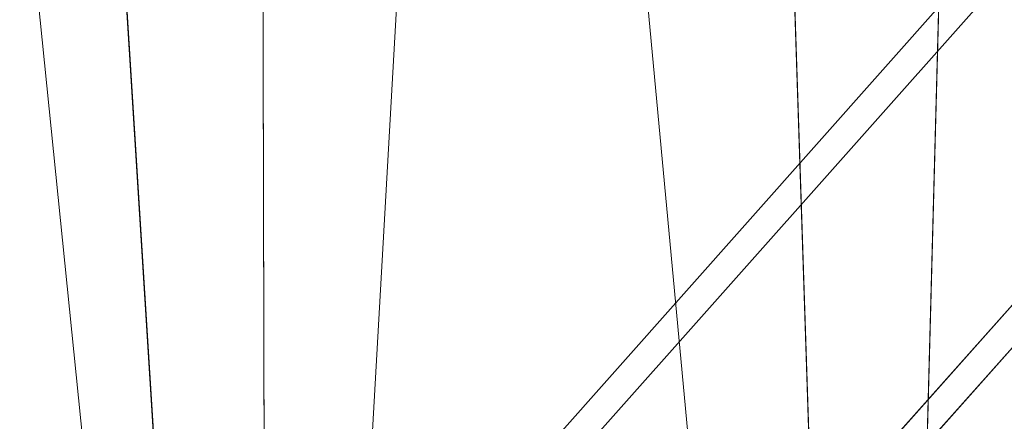
# Model space of a CAD drawing. Units: inches. Extents: x -47 to 204, y 0 to 264.
# Drawn here: x 88 to 91, y 154 to 155 of the extents above; entities that cross this region are included whole.
import ezdxf

# ---------------------------------------------------------------- set-up
doc = ezdxf.new("R2010")
doc.units = ezdxf.units.IN
doc.header["$MEASUREMENT"] = 0
doc.layers.get('0').update_dxf_attribs({"color": 10})

# ---------------------------------------------------------------- blocks, each defined once
blk = doc.blocks.new('ALMEA-7-3D')
at = {"lineweight": 18}
for points, invisible_edges in [([(7.6652, 11.1635, 15.7737), (7.9339, 11.3388, 13.8021), (-10.5396, -9.4277, 15.3013)], 12), ([(-10.5396, -9.4277, 15.3013), (7.9339, 11.3388, 13.8021), (-9.9786, -9.9244, 15.3336)], 2), ([(8.4949, 10.842, 13.8343), (-9.9786, -9.9244, 15.3336), (7.9339, 11.3388, 13.8021)], 2), ([(9.9786, -9.9244, 15.3336), (-8.4949, 10.842, 13.8343), (-7.9339, 11.3388, 13.8021)], 12), ([(10.5396, -9.4277, 15.3013), (-7.9339, 11.3388, 13.8021), (-7.6652, 11.1635, 15.7737)], 12), ([(-7.9339, 11.3388, 13.8021), (10.5396, -9.4277, 15.3013), (9.9786, -9.9244, 15.3336)], 12), ([(-10.5396, -9.4277, 15.3013), (-10.3835, -9.1255, 17.2384), (7.6652, 11.1635, 15.7737)], 12), ([(7.6652, 11.1635, 15.7737), (-10.3835, -9.1255, 17.2384), (8.2262, 10.6667, 15.806)], 2), ([(-8.2262, 10.6667, 15.806), (9.8225, -9.6222, 17.2707), (-7.6652, 11.1635, 15.7737)], 2), ([(-7.6652, 11.1635, 15.7737), (10.3835, -9.1255, 17.2384), (10.5396, -9.4277, 15.3013)], 12), ([(10.3835, -9.1255, 17.2384), (-7.6652, 11.1635, 15.7737), (9.8225, -9.6222, 17.2707)], 2), ([(8.4949, 10.842, 13.8343), (8.2262, 10.6667, 15.806), (-9.9786, -9.9244, 15.3336)], 2), ([(-8.2262, 10.6667, 15.806), (-8.4949, 10.842, 13.8343), (9.9786, -9.9244, 15.3336)], 12), ([(-9.8225, -9.6222, 17.2707), (8.2262, 10.6667, 15.806), (-10.3835, -9.1255, 17.2384)], 2), ([(-9.8225, -9.6222, 17.2707), (-9.9786, -9.9244, 15.3336), (8.2262, 10.6667, 15.806)], 2), ([(9.9786, -9.9244, 15.3336), (9.8225, -9.6222, 17.2707), (-8.2262, 10.6667, 15.806)], 12)]:
    blk.add_3dface(points, dxfattribs=dict(at, invisible_edges=invisible_edges))
mesh = blk.add_polyface(dxfattribs=at)
corners = [(-10.0113, -10.6034, 18.3254), (-8.2525, -11.1808, 18.1242), (-6.4575, -11.6473, 17.9589), (-4.6336, -12, 17.8324), (-2.7887, -12.2365, 17.7467), (-0.9309, -12.3552, 17.7035), (0.931, -12.3552, 17.7035), (2.7888, -12.2365, 17.7467), (4.6337, -12, 17.8324), (6.4576, -11.6473, 17.9589), (8.2526, -11.1808, 18.1242), (10.0113, -10.6034, 18.3254), (10.481, -10.3857, 18.3828), (10.9074, -10.0909, 18.4312), (11.2782, -9.7273, 18.4682), (11.5822, -9.3053, 18.4916), (11.81, -8.837, 18.4997), (11.9541, -8.3365, 18.4912), (12.2402, -6.606, 18.4249), (12.4221, -4.8624, 18.3392), (12.499, -3.1121, 18.2337), (12.4706, -1.3617, 18.1084), (12.3371, 0.3824, 17.9638), (12.099, 2.1137, 17.8012), (11.7572, 3.8257, 17.6223), (11.5024, 4.6491, 17.5212), (11.1315, 5.425, 17.4047), (10.6527, 6.1374, 17.2774), (10.0764, 6.7723, 17.1441), (9.4144, 7.3171, 17.0099), (8.2988, 8.0399, 16.8124), (7.1251, 8.6694, 16.6339), (5.9009, 9.2013, 16.4784), (4.6345, 9.6319, 16.3495), (3.3347, 9.9577, 16.2501), (2.0106, 10.1765, 16.1825), (0.6717, 10.2863, 16.1483), (-0.672, 10.2863, 16.1484), (-2.0108, 10.1764, 16.1826), (-3.3349, 9.9577, 16.2502), (-4.6347, 9.6318, 16.3496), (-5.9011, 9.2013, 16.4785), (-7.1252, 8.6693, 16.6339), (-8.2989, 8.0398, 16.8124), (-9.4144, 7.3171, 17.0099), (-10.0764, 6.7723, 17.1441), (-10.6528, 6.1374, 17.2774), (-11.1315, 5.4249, 17.4047), (-11.5024, 4.6491, 17.5212), (-11.7572, 3.8257, 17.6223), (-12.099, 2.1135, 17.8012), (-12.3371, 0.3822, 17.9638), (-12.4707, -1.3619, 18.1084), (-12.499, -3.1124, 18.2337), (-12.4221, -4.8626, 18.3392), (-12.2402, -6.6062, 18.4249), (-11.9541, -8.3365, 18.4912), (-11.81, -8.8369, 18.4997), (-11.5823, -9.3051, 18.4916), (-11.2784, -9.7271, 18.4682), (-10.9076, -10.0907, 18.4312), (-10.4811, -10.3856, 18.3828)]
mesh.append_faces([[corners[k] for k in face] for face in [(58, 56, 57)]], dxfattribs={"vtx0": -1})
mesh.append_faces([[corners[k] for k in face] for face in [(18, 15, 17), (22, 19, 21), (31, 10, 30), (34, 8, 33), (2, 42, 1), (60, 49, 59), (56, 58, 55), (39, 4, 38), (47, 61, 46), (48, 60, 47), (52, 54, 51)]], dxfattribs={"vtx0": -1, "vtx1": -1})
mesh.append_faces([[corners[k] for k in face] for face in [(14, 18, 22), (51, 55, 59)]], dxfattribs={"vtx0": -1, "vtx1": -1, "vtx2": -1})
mesh.append_faces([[corners[k] for k in face] for face in [(27, 11, 12), (24, 13, 14), (14, 23, 24), (13, 25, 26), (12, 26, 27), (11, 27, 28), (9, 31, 32), (8, 32, 33), (7, 34, 35), (36, 5, 6), (38, 4, 5), (39, 3, 4), (46, 61, 0), (55, 58, 59), (51, 54, 55), (47, 60, 61), (1, 42, 43), (1, 43, 44), (2, 41, 42), (3, 39, 40), (3, 40, 41), (5, 37, 38), (59, 50, 51), (60, 48, 49), (0, 44, 45)]], dxfattribs={"vtx0": -1, "vtx2": -1})
mesh.append_faces([[corners[k] for k in face] for face in [(53, 54, 52)]], dxfattribs={"vtx1": -1})
mesh.append_faces([[corners[k] for k in face] for face in [(14, 15, 18), (18, 19, 22), (9, 10, 31), (8, 9, 32), (7, 8, 34), (12, 13, 26), (10, 11, 29), (6, 7, 35), (22, 23, 14), (24, 25, 13), (28, 29, 11), (29, 30, 10), (35, 36, 6), (0, 1, 44), (2, 3, 41), (49, 50, 59), (45, 46, 0), (36, 37, 5)]], dxfattribs={"vtx1": -1, "vtx2": -1})
mesh.append_faces([[corners[k] for k in face] for face in [(15, 16, 17), (19, 20, 21)]], dxfattribs={"vtx2": -1})
mesh = blk.add_polyface(dxfattribs=at)
corners = [(10.0113, -10.6207, 18.0732), (8.2525, -11.198, 17.8729), (6.4575, -11.6645, 17.7084), (4.6336, -12.0171, 17.5824), (2.7887, -12.2536, 17.4971), (0.931, -12.3723, 17.4541), (-0.9309, -12.3723, 17.4541), (-2.7886, -12.2536, 17.4971), (-4.6335, -12.0172, 17.5824), (-6.4574, -11.6645, 17.7084), (-8.2525, -11.198, 17.8729), (-10.0113, -10.6207, 18.0732), (-10.4811, -10.4029, 18.1303), (-10.9076, -10.108, 18.1785), (-11.2784, -9.7444, 18.2152), (-11.5823, -9.3224, 18.2385), (-11.81, -8.8543, 18.2464), (-11.9541, -8.3539, 18.2378), (-12.2402, -6.6236, 18.1713), (-12.4221, -4.88, 18.0855), (-12.499, -3.1298, 17.9799), (-12.4707, -1.3793, 17.8546), (-12.3371, 0.3648, 17.7101), (-12.099, 2.0961, 17.5477), (-11.7572, 3.8084, 17.369), (-11.5024, 4.6317, 17.2681), (-11.1316, 5.4076, 17.1519), (-10.6528, 6.1201, 17.0249), (-10.0764, 6.755, 16.8919), (-9.4144, 7.2999, 16.7581), (-8.2989, 8.0226, 16.5611), (-7.1251, 8.6521, 16.3831), (-5.901, 9.1841, 16.2281), (-4.6346, 9.6147, 16.0996), (-3.3348, 9.9406, 16.0004), (-2.0108, 10.1593, 15.933), (-0.672, 10.2692, 15.8989), (0.6717, 10.2692, 15.8989), (2.0105, 10.1594, 15.933), (3.3346, 9.9406, 16.0004), (4.6344, 9.6147, 16.0995), (5.9008, 9.1842, 16.2281), (7.125, 8.6522, 16.3831), (8.2988, 8.0226, 16.561), (9.4144, 7.2999, 16.7581), (10.0764, 6.755, 16.8919), (10.6528, 6.1201, 17.0249), (11.1315, 5.4076, 17.1519), (11.5024, 4.6318, 17.2681), (11.7572, 3.8084, 17.369), (12.099, 2.0963, 17.5476), (12.3371, 0.365, 17.7101), (12.4706, -1.3791, 17.8546), (12.499, -3.1295, 17.9799), (12.4221, -4.8798, 18.0855), (12.2402, -6.6234, 18.1712), (11.9541, -8.3539, 18.2378), (11.81, -8.8544, 18.2464), (11.5822, -9.3226, 18.2385), (11.2782, -9.7446, 18.2152), (10.9074, -10.1082, 18.1785), (10.481, -10.403, 18.1303)]
mesh.append_faces([[corners[k] for k in face] for face in [(24, 26, 23), (23, 28, 22), (20, 11, 19), (13, 18, 12), (12, 19, 11), (9, 32, 8), (41, 3, 40), (45, 1, 44), (47, 50, 46), (51, 45, 50), (4, 39, 3), (53, 0, 52), (52, 0, 51)]], dxfattribs={"vtx0": -1, "vtx1": -1})
mesh.append_faces([[corners[k] for k in face] for face in [(22, 28, 10), (51, 1, 45)]], dxfattribs={"vtx0": -1, "vtx1": -1, "vtx2": -1})
mesh.append_faces([[corners[k] for k in face] for face in [(23, 26, 27), (23, 27, 28), (8, 32, 33), (8, 33, 34), (7, 34, 35), (10, 29, 30), (9, 31, 32), (6, 35, 36), (12, 18, 19), (11, 21, 22), (35, 6, 7), (2, 41, 42), (3, 39, 40), (54, 61, 0), (55, 60, 61), (55, 59, 60), (59, 55, 56), (37, 5, 6)]], dxfattribs={"vtx0": -1, "vtx2": -1})
mesh.append_faces([[corners[k] for k in face] for face in [(25, 26, 24), (16, 17, 15)]], dxfattribs={"vtx1": -1})
mesh.append_faces([[corners[k] for k in face] for face in [(30, 31, 9), (28, 29, 10), (13, 14, 18), (14, 15, 17), (17, 18, 14), (20, 21, 11), (10, 11, 22), (9, 10, 30), (7, 8, 34), (36, 37, 6), (37, 38, 5), (38, 39, 4), (42, 43, 2), (45, 46, 50), (49, 50, 47), (43, 44, 1), (0, 1, 51), (2, 3, 41), (1, 2, 43), (4, 5, 38), (54, 55, 61), (53, 54, 0), (58, 59, 56)]], dxfattribs={"vtx1": -1, "vtx2": -1})
mesh.append_faces([[corners[k] for k in face] for face in [(47, 48, 49), (56, 57, 58)]], dxfattribs={"vtx2": -1})

msp = doc.modelspace()

# ---------------------------------------------------------------- linework, layer by layer
at = {"lineweight": 18, "invisible_edges": 15}
for points in [[(89.91224, 155.26421, 17.39886), (90.0506, 155.33154, 18.14602), (90.03259, 155.27752, 17.36905)], [(90.03259, 155.27752, 17.36905), (90.14269, 155.30554, 18.14602), (90.14405, 155.26652, 17.39355)], [(89.78876, 155.21145, 17.31019), (89.91224, 155.26421, 17.39886), (89.78519, 155.18915, 16.59269)], [(89.91224, 155.26421, 17.39886), (89.90314, 155.21559, 16.5629), (89.78519, 155.18915, 16.59269)], [(89.78876, 155.21145, 17.31019), (89.9519, 155.27628, 18.14602), (89.91224, 155.26421, 17.39886)], [(89.90314, 155.21559, 16.5629), (89.91224, 155.26421, 17.39886), (90.03259, 155.27752, 17.36905)], [(90.03259, 155.27752, 17.36905), (90.03614, 155.21869, 16.6594), (89.90314, 155.21559, 16.5629)], [(90.14405, 155.26652, 17.39355), (90.03614, 155.21869, 16.6594), (90.03259, 155.27752, 17.36905)], [(90.03614, 155.21869, 16.6594), (90.14405, 155.26652, 17.39355), (90.16437, 155.19122, 16.76789)], [(90.23478, 155.27955, 18.14602), (90.24906, 155.24008, 17.48486), (90.14405, 155.26652, 17.39355)], [(90.14405, 155.26652, 17.39355), (90.24906, 155.24008, 17.48486), (90.16437, 155.19122, 16.76789)], [(90.24906, 155.24008, 17.48486), (90.29082, 155.14922, 17.01927), (90.16437, 155.19122, 16.76789)], [(89.66104, 155.11821, 16.54613), (89.78876, 155.21145, 17.31019), (89.78519, 155.18915, 16.59269)], [(89.66104, 155.11821, 16.54613), (89.72494, 155.1678, 17.52075), (89.78876, 155.21145, 17.31019)], [(89.78876, 155.21145, 17.31019), (89.72494, 155.1678, 17.52075), (89.85319, 155.22102, 18.14602)], [(89.76489, 155.14935, 15.81832), (89.78519, 155.18915, 16.59269), (89.90314, 155.21559, 16.5629)], [(89.88551, 155.16, 15.78343), (89.76489, 155.14935, 15.81832), (89.90314, 155.21559, 16.5629)], [(90.03614, 155.21869, 16.6594), (90.05595, 155.1638, 16.1592), (89.88551, 155.16, 15.78343)], [(90.03614, 155.21869, 16.6594), (89.88551, 155.16, 15.78343), (89.90314, 155.21559, 16.5629)], [(90.05595, 155.1638, 16.1592), (90.03614, 155.21869, 16.6594), (90.16437, 155.19122, 16.76789)], [(89.68493, 155.12513, 15.96074), (89.66104, 155.11821, 16.54613), (89.78519, 155.18915, 16.59269)], [(89.76489, 155.14935, 15.81832), (89.68493, 155.12513, 15.96074), (89.78519, 155.18915, 16.59269)], [(90.16437, 155.19122, 16.76789), (90.07338, 155.10491, 15.72632), (90.05595, 155.1638, 16.1592)], [(90.07338, 155.10491, 15.72632), (90.16437, 155.19122, 16.76789), (90.16269, 155.07088, 15.89253)], [(89.76489, 155.14935, 15.81832), (89.74461, 155.10219, 15.03936), (89.57794, 155.03797, 14.67054)], [(89.57794, 155.03797, 14.67054), (89.59453, 155.06117, 15.2932), (89.76489, 155.14935, 15.81832)], [(89.76489, 155.14935, 15.81832), (89.59453, 155.06117, 15.2932), (89.68493, 155.12513, 15.96074)], [(89.72494, 155.1678, 17.52075), (89.66104, 155.11821, 16.54613), (89.62121, 155.07009, 17.01927)], [(89.74461, 155.10219, 15.03936), (89.88551, 155.16, 15.78343), (89.85159, 155.10772, 15.11017)], [(89.88551, 155.16, 15.78343), (89.74461, 155.10219, 15.03936), (89.76489, 155.14935, 15.81832)], [(89.85159, 155.10772, 15.11017), (89.88551, 155.16, 15.78343), (89.9717, 155.11557, 15.45785)], [(89.88551, 155.16, 15.78343), (90.05595, 155.1638, 16.1592), (89.9717, 155.11557, 15.45785)], [(90.05595, 155.1638, 16.1592), (90.07338, 155.10491, 15.72632), (89.9717, 155.11557, 15.45785)], [(89.52579, 154.99562, 15.89253), (89.66104, 155.11821, 16.54613), (89.59057, 155.06257, 15.82671)], [(89.59057, 155.06257, 15.82671), (89.68493, 155.12513, 15.96074), (89.59453, 155.06117, 15.2932)], [(89.66104, 155.11821, 16.54613), (89.68493, 155.12513, 15.96074), (89.59057, 155.06257, 15.82671)], [(89.74461, 155.10219, 15.03936), (89.63737, 155.04642, 14.38196), (89.57794, 155.03797, 14.67054)], [(89.63737, 155.04642, 14.38196), (89.74461, 155.10219, 15.03936), (89.74772, 155.06355, 14.47744)], [(89.85159, 155.10772, 15.11017), (89.74772, 155.06355, 14.47744), (89.74461, 155.10219, 15.03936)], [(89.86617, 155.02577, 14.30945), (89.74772, 155.06355, 14.47744), (89.85159, 155.10772, 15.11017)], [(89.9717, 155.11557, 15.45785), (89.86617, 155.02577, 14.30945), (89.85159, 155.10772, 15.11017)], [(89.9717, 155.11557, 15.45785), (90.03456, 154.99254, 14.76578), (89.86617, 155.02577, 14.30945)], [(90.07338, 155.10491, 15.72632), (90.03456, 154.99254, 14.76578), (89.9717, 155.11557, 15.45785)], [(90.50932, 154.97664, 17.31013), (90.45976, 155.08553, 17.5209), (90.49542, 155.09099, 18.14602)], [(89.43036, 154.92114, 14.76578), (89.59057, 155.06257, 15.82671), (89.59453, 155.06117, 15.2932)], [(89.59453, 155.06117, 15.2932), (89.45018, 154.95178, 14.24057), (89.43036, 154.92114, 14.76578)], [(89.59453, 155.06117, 15.2932), (89.57794, 155.03797, 14.67054), (89.45018, 154.95178, 14.24057)], [(89.68085, 155.01185, 13.77982), (89.63737, 155.04642, 14.38196), (89.74772, 155.06355, 14.47744)], [(89.74772, 155.06355, 14.47744), (89.86617, 155.02577, 14.30945), (89.68085, 155.01185, 13.77982)], [(90.45976, 155.08553, 17.5209), (90.43755, 154.9409, 16.54608), (90.37614, 155.08195, 17.01927)], [(90.43755, 154.9409, 16.54608), (90.45976, 155.08553, 17.5209), (90.50932, 154.97664, 17.31013)], [(89.51684, 154.98871, 13.95696), (89.45018, 154.95178, 14.24057), (89.57794, 155.03797, 14.67054)], [(89.50327, 154.95599, 13.23186), (89.51684, 154.98871, 13.95696), (89.63737, 155.04642, 14.38196)], [(89.68085, 155.01185, 13.77982), (89.50327, 154.95599, 13.23186), (89.63737, 155.04642, 14.38196)], [(89.57794, 155.03797, 14.67054), (89.63737, 155.04642, 14.38196), (89.51684, 154.98871, 13.95696)], [(89.50327, 154.95599, 13.23186), (89.68085, 155.01185, 13.77982), (89.58976, 154.96491, 13.14652)], [(89.74184, 154.94343, 13.17046), (89.58976, 154.96491, 13.14652), (89.68085, 155.01185, 13.77982)], [(89.86617, 155.02577, 14.30945), (89.74184, 154.94343, 13.17046), (89.68085, 155.01185, 13.77982)], [(89.86617, 155.02577, 14.30945), (89.90642, 154.9142, 13.63904), (89.74184, 154.94343, 13.17046)], [(89.50327, 154.95599, 13.23186), (89.37859, 154.89329, 13.03764), (89.51684, 154.98871, 13.95696)], [(89.51684, 154.98871, 13.95696), (89.37859, 154.89329, 13.03764), (89.41874, 154.92646, 13.64968)], [(89.41874, 154.92646, 13.64968), (89.45018, 154.95178, 14.24057), (89.51684, 154.98871, 13.95696)], [(90.43755, 154.9409, 16.54608), (90.50932, 154.97664, 17.31013), (90.50719, 154.82671, 16.59261)], [(90.50932, 154.97664, 17.31013), (90.55959, 154.8721, 17.3987), (90.50719, 154.82671, 16.59261)], [(90.50932, 154.97664, 17.31013), (90.55067, 154.99232, 18.14602), (90.55959, 154.8721, 17.3987)], [(89.33494, 154.84666, 13.63904), (89.45018, 154.95178, 14.24057), (89.41874, 154.92646, 13.64968)], [(89.37859, 154.89329, 13.03764), (89.50327, 154.95599, 13.23186), (89.4132, 154.89973, 12.5975)], [(89.4132, 154.89973, 12.5975), (89.50327, 154.95599, 13.23186), (89.4965, 154.91621, 12.52028)], [(89.51563, 154.89635, 17.48469), (89.52821, 154.95214, 17.01928), (89.44387, 154.83314, 16.76707)], [(89.58976, 154.96491, 13.14652), (89.61638, 154.92839, 12.70454), (89.4965, 154.91621, 12.52028)], [(89.50327, 154.95599, 13.23186), (89.58976, 154.96491, 13.14652), (89.4965, 154.91621, 12.52028)], [(89.58976, 154.96491, 13.14652), (89.74184, 154.94343, 13.17046), (89.61638, 154.92839, 12.70454)], [(89.61638, 154.92839, 12.70454), (89.74184, 154.94343, 13.17046), (89.59768, 154.86859, 12.04173)], [(89.59768, 154.86859, 12.04173), (89.74184, 154.94343, 13.17046), (89.77661, 154.83484, 12.49753)], [(89.40248, 154.83958, 11.4687), (89.30964, 154.83571, 12.06369), (89.4965, 154.91621, 12.52028)], [(89.4965, 154.91621, 12.52028), (89.30964, 154.83571, 12.06369), (89.4132, 154.89973, 12.5975)], [(89.33494, 154.84666, 13.63904), (89.41874, 154.92646, 13.64968), (89.37859, 154.89329, 13.03764)], [(89.59768, 154.86859, 12.04173), (89.40248, 154.83958, 11.4687), (89.4965, 154.91621, 12.52028)], [(89.59768, 154.86859, 12.04173), (89.4965, 154.91621, 12.52028), (89.61638, 154.92839, 12.70454)], [(90.33333, 154.93633, 15.89252), (90.43755, 154.9409, 16.54608), (90.40214, 154.85749, 15.82682)], [(90.43755, 154.9409, 16.54608), (90.46093, 154.79181, 15.96086), (90.40214, 154.85749, 15.82682)], [(90.46093, 154.79181, 15.96086), (90.43755, 154.9409, 16.54608), (90.50719, 154.82671, 16.59261)], [(89.37859, 154.89329, 13.03764), (89.30964, 154.83571, 12.06369), (89.23951, 154.77219, 12.51229)], [(89.37859, 154.89329, 13.03764), (89.4132, 154.89973, 12.5975), (89.30964, 154.83571, 12.06369)], [(89.47384, 154.79405, 17.39314), (89.51563, 154.89635, 17.48469), (89.44387, 154.83314, 16.76707)], [(89.58739, 154.86238, 18.14602), (89.51563, 154.89635, 17.48469), (89.47384, 154.79405, 17.39314)], [(90.55959, 154.8721, 17.3987), (90.60592, 154.89364, 18.14602), (90.57376, 154.74544, 17.36938)], [(89.35523, 154.77351, 15.72742), (89.44387, 154.83314, 16.76707), (89.41708, 154.85774, 15.89255)], [(89.48579, 154.79091, 10.98378), (89.40248, 154.83958, 11.4687), (89.59768, 154.86859, 12.04173)], [(89.48579, 154.79091, 10.98378), (89.59768, 154.86859, 12.04173), (89.6468, 154.75547, 11.35602)], [(90.29052, 154.79072, 14.76577), (90.40214, 154.85749, 15.82682), (90.41574, 154.73941, 15.29347)], [(90.40214, 154.85749, 15.82682), (90.46093, 154.79181, 15.96086), (90.41574, 154.73941, 15.29347)], [(90.55959, 154.8721, 17.3987), (90.53449, 154.70247, 16.56347), (90.50719, 154.82671, 16.59261)], [(90.53449, 154.70247, 16.56347), (90.55959, 154.8721, 17.3987), (90.57376, 154.74544, 17.36938)], [(89.14409, 154.69771, 11.38555), (89.30964, 154.83571, 12.06369), (89.21173, 154.75724, 10.90988)], [(89.40248, 154.83958, 11.4687), (89.21173, 154.75724, 10.90988), (89.30964, 154.83571, 12.06369)], [(89.21173, 154.75724, 10.90988), (89.40248, 154.83958, 11.4687), (89.30462, 154.76231, 10.41574)], [(89.40248, 154.83958, 11.4687), (89.48579, 154.79091, 10.98378), (89.30462, 154.76231, 10.41574)], [(89.44387, 154.83314, 16.76707), (89.35523, 154.77351, 15.72742), (89.36901, 154.74296, 16.15911)], [(89.36901, 154.74296, 16.15911), (89.39816, 154.7081, 16.65836), (89.44387, 154.83314, 16.76707)], [(89.39816, 154.7081, 16.65836), (89.47384, 154.79405, 17.39314), (89.44387, 154.83314, 16.76707)], [(90.48918, 154.68131, 15.81854), (90.46093, 154.79181, 15.96086), (90.50719, 154.82671, 16.59261)], [(90.48918, 154.68131, 15.81854), (90.50719, 154.82671, 16.59261), (90.53449, 154.70247, 16.56347)], [(90.57376, 154.74544, 17.36938), (90.57994, 154.80156, 18.14602), (90.56207, 154.63922, 17.39371)], [(89.35523, 154.77351, 15.72742), (89.30594, 154.76334, 14.76581), (89.29938, 154.67993, 15.4579)], [(89.36901, 154.74296, 16.15911), (89.35523, 154.77351, 15.72742), (89.29938, 154.67993, 15.4579)], [(89.48579, 154.79091, 10.98378), (89.3925, 154.75206, 10.36085), (89.30462, 154.76231, 10.41574)], [(89.51698, 154.6761, 10.21452), (89.3925, 154.75206, 10.36085), (89.48579, 154.79091, 10.98378)], [(89.47384, 154.79405, 17.39314), (89.39816, 154.7081, 16.65836), (89.45871, 154.68329, 17.36821)], [(89.45871, 154.68329, 17.36821), (89.56141, 154.7703, 18.14602), (89.47384, 154.79405, 17.39314)], [(90.41574, 154.73941, 15.29347), (90.33591, 154.65872, 14.24145), (90.29052, 154.79072, 14.76577)], [(90.48918, 154.68131, 15.81854), (90.41574, 154.73941, 15.29347), (90.46093, 154.79181, 15.96086)], [(89.11365, 154.67962, 9.80398), (89.04866, 154.62324, 10.2588), (89.21173, 154.75724, 10.90988)], [(89.30462, 154.76231, 10.41574), (89.20226, 154.70385, 9.66908), (89.11365, 154.67962, 9.80398)], [(89.21173, 154.75724, 10.90988), (89.30462, 154.76231, 10.41574), (89.11365, 154.67962, 9.80398)], [(89.29938, 154.67993, 15.4579), (89.30594, 154.76334, 14.76581), (89.19604, 154.60873, 14.30953)], [(89.20226, 154.70385, 9.66908), (89.30462, 154.76231, 10.41574), (89.3925, 154.75206, 10.36085)], [(89.20226, 154.70385, 9.66908), (89.3925, 154.75206, 10.36085), (89.36167, 154.69681, 9.73567)], [(89.30962, 154.583, 15.7832), (89.36901, 154.74296, 16.15911), (89.29938, 154.67993, 15.4579)], [(89.39816, 154.7081, 16.65836), (89.36901, 154.74296, 16.15911), (89.30962, 154.583, 15.7832)], [(89.51698, 154.6761, 10.21452), (89.36167, 154.69681, 9.73567), (89.3925, 154.75206, 10.36085)], [(90.41574, 154.73941, 15.29347), (90.41004, 154.62283, 14.67097), (90.33591, 154.65872, 14.24145)], [(90.41004, 154.62283, 14.67097), (90.41574, 154.73941, 15.29347), (90.48918, 154.68131, 15.81854)], [(90.57376, 154.74544, 17.36938), (90.53488, 154.59011, 16.65981), (90.53449, 154.70247, 16.56347)], [(90.56207, 154.63922, 17.39371), (90.53488, 154.59011, 16.65981), (90.57376, 154.74544, 17.36938)], [(90.55397, 154.70948, 18.14602), (90.53307, 154.55375, 17.48492), (90.56207, 154.63922, 17.39371)], [(88.95324, 154.54876, 9.13206), (89.11365, 154.67962, 9.80398), (89.02359, 154.60662, 8.72211)], [(89.11365, 154.67962, 9.80398), (89.20226, 154.70385, 9.66908), (89.02359, 154.60662, 8.72211)], [(89.02359, 154.60662, 8.72211), (89.20226, 154.70385, 9.66908), (89.19619, 154.65945, 9.01469)], [(89.29938, 154.67993, 15.4579), (89.19604, 154.60873, 14.30953), (89.24883, 154.57018, 15.11131)], [(89.20226, 154.70385, 9.66908), (89.36167, 154.69681, 9.73567), (89.19619, 154.65945, 9.01469)], [(89.19619, 154.65945, 9.01469), (89.36167, 154.69681, 9.73567), (89.29424, 154.64572, 9.05921)], [(89.24883, 154.57018, 15.11131), (89.30962, 154.583, 15.7832), (89.29938, 154.67993, 15.4579)], [(89.36167, 154.69681, 9.73567), (89.38717, 154.59674, 9.07301), (89.29424, 154.64572, 9.05921)], [(89.39816, 154.7081, 16.65836), (89.30962, 154.583, 15.7832), (89.38503, 154.57798, 16.56143)], [(89.45871, 154.68329, 17.36821), (89.39816, 154.7081, 16.65836), (89.38503, 154.57798, 16.56143)], [(89.38503, 154.57798, 16.56143), (89.47718, 154.56216, 17.39926), (89.45871, 154.68329, 17.36821)], [(89.47718, 154.56216, 17.39926), (89.53543, 154.67822, 18.14602), (89.45871, 154.68329, 17.36821)], [(90.48918, 154.68131, 15.81854), (90.46387, 154.53501, 15.03919), (90.41004, 154.62283, 14.67097)], [(90.50078, 154.553, 15.78352), (90.46387, 154.53501, 15.03919), (90.48918, 154.68131, 15.81854)], [(90.50078, 154.553, 15.78352), (90.48918, 154.68131, 15.81854), (90.53449, 154.70247, 16.56347)], [(90.53488, 154.59011, 16.65981), (90.50078, 154.553, 15.78352), (90.53449, 154.70247, 16.56347)], [(89.08452, 154.60254, 8.26066), (89.02359, 154.60662, 8.72211), (89.19619, 154.65945, 9.01469)], [(89.21439, 154.59962, 8.39054), (89.08452, 154.60254, 8.26066), (89.19619, 154.65945, 9.01469)], [(89.19604, 154.60873, 14.30953), (89.19481, 154.66894, 13.63907), (89.08687, 154.51855, 13.17048)], [(89.29424, 154.64572, 9.05921), (89.21439, 154.59962, 8.39054), (89.19619, 154.65945, 9.01469)], [(90.24771, 154.6451, 13.63902), (90.33591, 154.65872, 14.24145), (90.32715, 154.56372, 13.64998)], [(90.32715, 154.56372, 13.64998), (90.33591, 154.65872, 14.24145), (90.38082, 154.53136, 13.95761)], [(90.38082, 154.53136, 13.95761), (90.33591, 154.65872, 14.24145), (90.41004, 154.62283, 14.67097)], [(89.38717, 154.59674, 9.07301), (89.21439, 154.59962, 8.39054), (89.29424, 154.64572, 9.05921)], [(90.24771, 154.6451, 13.63902), (90.32715, 154.56372, 13.64998), (90.31126, 154.47279, 13.03778)], [(90.41004, 154.62283, 14.67097), (90.42658, 154.50169, 14.38216), (90.38082, 154.53136, 13.95761)], [(90.46387, 154.53501, 15.03919), (90.42658, 154.50169, 14.38216), (90.41004, 154.62283, 14.67097)], [(90.53488, 154.59011, 16.65981), (90.56207, 154.63922, 17.39371), (90.50439, 154.48511, 16.76822)], [(90.56207, 154.63922, 17.39371), (90.53307, 154.55375, 17.48492), (90.50439, 154.48511, 16.76822)], [(89.02359, 154.60662, 8.72211), (88.95255, 154.55006, 7.91315), (88.85656, 154.47331, 7.99055)], [(89.02359, 154.60662, 8.72211), (89.08452, 154.60254, 8.26066), (88.95255, 154.55006, 7.91315)], [(88.95255, 154.55006, 7.91315), (89.08452, 154.60254, 8.26066), (88.9997, 154.543, 7.46285)], [(89.08452, 154.60254, 8.26066), (89.12554, 154.53748, 7.54643), (88.9997, 154.543, 7.46285)], [(89.08452, 154.60254, 8.26066), (89.21439, 154.59962, 8.39054), (89.12554, 154.53748, 7.54643)], [(89.19604, 154.60873, 14.30953), (89.08687, 154.51855, 13.17048), (89.12082, 154.4394, 13.77913)], [(89.18651, 154.48526, 14.47754), (89.19604, 154.60873, 14.30953), (89.12082, 154.4394, 13.77913)], [(89.21439, 154.59962, 8.39054), (89.25736, 154.51737, 7.9315), (89.12554, 154.53748, 7.54643)], [(89.19604, 154.60873, 14.30953), (89.18651, 154.48526, 14.47754), (89.24883, 154.57018, 15.11131)], [(88.97187, 154.40808, 12.04185), (89.08687, 154.51855, 13.17048), (89.08222, 154.5733, 12.49756)], [(89.24883, 154.57018, 15.11131), (89.18651, 154.48526, 14.47754), (89.24239, 154.46526, 15.03973)], [(89.24239, 154.46526, 15.03973), (89.30962, 154.583, 15.7832), (89.24883, 154.57018, 15.11131)], [(89.30962, 154.583, 15.7832), (89.24239, 154.46526, 15.03973), (89.32619, 154.46191, 15.81775)], [(89.30962, 154.583, 15.7832), (89.32619, 154.46191, 15.81775), (89.38503, 154.57798, 16.56143)], [(89.32619, 154.46191, 15.81775), (89.41665, 154.45928, 16.59287), (89.38503, 154.57798, 16.56143)], [(89.47718, 154.56216, 17.39926), (89.38503, 154.57798, 16.56143), (89.41665, 154.45928, 16.59287)], [(89.515, 154.4414, 17.31034), (89.59072, 154.57948, 18.14602), (89.47718, 154.56216, 17.39926)], [(90.38082, 154.53136, 13.95761), (90.31126, 154.47279, 13.03778), (90.32715, 154.56372, 13.64998)], [(90.49404, 154.46326, 16.15923), (90.53488, 154.59011, 16.65981), (90.50439, 154.48511, 16.76822)], [(90.53488, 154.59011, 16.65981), (90.49404, 154.46326, 16.15923), (90.50078, 154.553, 15.78352)], [(88.85656, 154.47331, 7.99055), (88.95255, 154.55006, 7.91315), (88.86716, 154.48631, 7.10292)], [(88.86716, 154.48631, 7.10292), (88.95255, 154.55006, 7.91315), (88.9997, 154.543, 7.46285)], [(88.86716, 154.48631, 7.10292), (88.9997, 154.543, 7.46285), (88.9138, 154.48283, 6.65937)], [(88.9997, 154.543, 7.46285), (89.02581, 154.50461, 6.96974), (88.9138, 154.48283, 6.65937)], [(88.9997, 154.543, 7.46285), (89.12554, 154.53748, 7.54643), (89.02581, 154.50461, 6.96974)], [(89.12755, 154.43801, 6.79), (89.02581, 154.50461, 6.96974), (89.12554, 154.53748, 7.54643)], [(89.515, 154.4414, 17.31034), (89.47718, 154.56216, 17.39926), (89.41665, 154.45928, 16.59287)], [(90.42658, 154.50169, 14.38216), (90.46387, 154.53501, 15.03919), (90.44103, 154.41175, 14.47737)], [(90.46741, 154.44317, 15.1097), (90.44103, 154.41175, 14.47737), (90.46387, 154.53501, 15.03919)], [(90.53307, 154.55375, 17.48492), (90.45533, 154.41241, 17.01927), (90.50439, 154.48511, 16.76822)], [(90.46387, 154.53501, 15.03919), (90.50078, 154.553, 15.78352), (90.46741, 154.44317, 15.1097)], [(90.46741, 154.44317, 15.1097), (90.50078, 154.553, 15.78352), (90.46554, 154.39756, 15.45783)], [(90.50078, 154.553, 15.78352), (90.49404, 154.46326, 16.15923), (90.46554, 154.39756, 15.45783)], [(88.98503, 154.4521, 6.33372), (88.9138, 154.48283, 6.65937), (89.02581, 154.50461, 6.96974)], [(89.02357, 154.40691, 12.70529), (89.08687, 154.51855, 13.17048), (88.97187, 154.40808, 12.04185)], [(89.02581, 154.50461, 6.96974), (89.12755, 154.43801, 6.79), (88.98503, 154.4521, 6.33372)], [(89.06131, 154.36676, 13.14624), (89.08687, 154.51855, 13.17048), (89.02357, 154.40691, 12.70529)], [(89.08687, 154.51855, 13.17048), (89.06131, 154.36676, 13.14624), (89.12082, 154.4394, 13.77913)], [(90.36853, 154.38975, 13.23281), (90.31126, 154.47279, 13.03778), (90.38082, 154.53136, 13.95761)], [(90.36853, 154.38975, 13.23281), (90.38082, 154.53136, 13.95761), (90.42658, 154.50169, 14.38216)], [(88.86716, 154.48631, 7.10292), (88.78035, 154.42075, 6.27868), (88.75989, 154.39786, 6.84904)], [(88.78035, 154.42075, 6.27868), (88.86716, 154.48631, 7.10292), (88.9138, 154.48283, 6.65937)], [(88.78035, 154.42075, 6.27868), (88.9138, 154.48283, 6.65937), (88.83114, 154.42292, 5.85482)], [(88.9138, 154.48283, 6.65937), (88.98503, 154.4521, 6.33372), (88.83114, 154.42292, 5.85482)], [(88.87172, 154.328, 10.98453), (88.97187, 154.40808, 12.04185), (88.96962, 154.47767, 11.35604)], [(89.12082, 154.4394, 13.77913), (89.18751, 154.37771, 14.38139), (89.18651, 154.48526, 14.47754)], [(89.18751, 154.37771, 14.38139), (89.24239, 154.46526, 15.03973), (89.18651, 154.48526, 14.47754)], [(89.515, 154.4414, 17.31034), (89.59399, 154.37129, 17.52036), (89.646, 154.48074, 18.14602)], [(90.31126, 154.47279, 13.03778), (90.28103, 154.33338, 12.06362), (90.2049, 154.49949, 12.51227)], [(90.40896, 154.32948, 13.78005), (90.36853, 154.38975, 13.23281), (90.42658, 154.50169, 14.38216)], [(90.44732, 154.35321, 15.72588), (90.50439, 154.48511, 16.76822), (90.40865, 154.2995, 15.89252)], [(90.40896, 154.32948, 13.78005), (90.42658, 154.50169, 14.38216), (90.44103, 154.41175, 14.47737)], [(90.50439, 154.48511, 16.76822), (90.44732, 154.35321, 15.72588), (90.49404, 154.46326, 16.15923)], [(88.88265, 154.38863, 5.44104), (88.83114, 154.42292, 5.85482), (88.98503, 154.4521, 6.33372)], [(88.99774, 154.35864, 5.64849), (88.88265, 154.38863, 5.44104), (88.98503, 154.4521, 6.33372)], [(89.24239, 154.46526, 15.03973), (89.18751, 154.37771, 14.38139), (89.24444, 154.30955, 14.66937)], [(89.32619, 154.46191, 15.81775), (89.24239, 154.46526, 15.03973), (89.24444, 154.30955, 14.66937)], [(89.24444, 154.30955, 14.66937), (89.32602, 154.3075, 15.2925), (89.32619, 154.46191, 15.81775)], [(89.32619, 154.46191, 15.81775), (89.32602, 154.3075, 15.2925), (89.37433, 154.37796, 15.9604)], [(89.32619, 154.46191, 15.81775), (89.37433, 154.37796, 15.9604), (89.41665, 154.45928, 16.59287)], [(89.37433, 154.37796, 15.9604), (89.47974, 154.33658, 16.54625), (89.41665, 154.45928, 16.59287)], [(89.47974, 154.33658, 16.54625), (89.515, 154.4414, 17.31034), (89.41665, 154.45928, 16.59287)], [(90.31126, 154.47279, 13.03778), (90.33006, 154.34421, 12.59836), (90.28103, 154.33338, 12.06362)], [(90.31126, 154.47279, 13.03778), (90.36853, 154.38975, 13.23281), (90.33006, 154.34421, 12.59836)], [(90.49404, 154.46326, 16.15923), (90.44732, 154.35321, 15.72588), (90.46554, 154.39756, 15.45783)], [(88.66321, 154.32241, 5.70754), (88.78035, 154.42075, 6.27868), (88.73051, 154.38008, 5.64874)], [(88.83114, 154.42292, 5.85482), (88.73051, 154.38008, 5.64874), (88.78035, 154.42075, 6.27868)], [(88.74946, 154.35961, 4.99028), (88.73051, 154.38008, 5.64874), (88.83114, 154.42292, 5.85482)], [(88.88265, 154.38863, 5.44104), (88.74946, 154.35961, 4.99028), (88.83114, 154.42292, 5.85482)], [(89.08439, 154.27772, 13.22929), (89.12082, 154.4394, 13.77913), (89.06131, 154.36676, 13.14624)], [(89.12082, 154.4394, 13.77913), (89.08439, 154.27772, 13.22929), (89.18751, 154.37771, 14.38139)], [(89.47974, 154.33658, 16.54625), (89.59399, 154.37129, 17.52036), (89.515, 154.4414, 17.31034)], [(90.46554, 154.39756, 15.45783), (90.40801, 154.25738, 14.30941), (90.46741, 154.44317, 15.1097)], [(90.40801, 154.25738, 14.30941), (90.44103, 154.41175, 14.47737), (90.46741, 154.44317, 15.1097)], [(88.74946, 154.35961, 4.99028), (88.88265, 154.38863, 5.44104), (88.81677, 154.33823, 4.77133)], [(88.99774, 154.35864, 5.64849), (88.81677, 154.33823, 4.77133), (88.88265, 154.38863, 5.44104)], [(88.87172, 154.328, 10.98453), (88.90439, 154.23017, 11.46782), (88.97187, 154.40808, 12.04185)], [(88.97187, 154.40808, 12.04185), (88.90439, 154.23017, 11.46782), (89.00454, 154.29241, 12.51854)], [(88.97187, 154.40808, 12.04185), (89.00454, 154.29241, 12.51854), (89.02357, 154.40691, 12.70529)], [(89.06131, 154.36676, 13.14624), (89.02357, 154.40691, 12.70529), (89.00454, 154.29241, 12.51854)], [(90.33006, 154.34421, 12.59836), (90.36853, 154.38975, 13.23281), (90.34872, 154.24432, 12.5209)], [(90.36853, 154.38975, 13.23281), (90.3798, 154.28488, 13.1466), (90.34872, 154.24432, 12.5209)], [(90.44732, 154.35321, 15.72588), (90.36197, 154.18659, 14.76577), (90.46554, 154.39756, 15.45783)], [(90.46554, 154.39756, 15.45783), (90.36197, 154.18659, 14.76577), (90.40801, 154.25738, 14.30941)], [(90.36853, 154.38975, 13.23281), (90.40896, 154.32948, 13.78005), (90.3798, 154.28488, 13.1466)], [(90.44103, 154.41175, 14.47737), (90.40801, 154.25738, 14.30941), (90.40896, 154.32948, 13.78005)], [(88.6678, 154.29625, 4.12574), (88.60926, 154.28549, 4.34589), (88.74946, 154.35961, 4.99028)], [(88.66273, 154.32881, 5.01315), (88.74946, 154.35961, 4.99028), (88.60926, 154.28549, 4.34589)], [(88.74946, 154.35961, 4.99028), (88.66273, 154.32881, 5.01315), (88.73051, 154.38008, 5.64874)], [(88.66321, 154.32241, 5.70754), (88.73051, 154.38008, 5.64874), (88.66273, 154.32881, 5.01315)], [(88.6678, 154.29625, 4.12574), (88.74946, 154.35961, 4.99028), (88.81677, 154.33823, 4.77133)], [(88.85703, 154.38203, 10.21453), (88.73135, 154.23542, 9.40128), (88.78511, 154.25898, 10.06913)], [(88.87172, 154.328, 10.98453), (88.85703, 154.38203, 10.21453), (88.78511, 154.25898, 10.06913)], [(89.08439, 154.27772, 13.22929), (89.06131, 154.36676, 13.14624), (89.00454, 154.29241, 12.51854)], [(89.08439, 154.27772, 13.22929), (89.1736, 154.26988, 13.95525), (89.18751, 154.37771, 14.38139)], [(89.24444, 154.30955, 14.66937), (89.18751, 154.37771, 14.38139), (89.1736, 154.26988, 13.95525)], [(89.41436, 154.28762, 15.82641), (89.37433, 154.37796, 15.9604), (89.32602, 154.3075, 15.2925)], [(89.47974, 154.33658, 16.54625), (89.37433, 154.37796, 15.9604), (89.41436, 154.28762, 15.82641)], [(89.59399, 154.37129, 17.52036), (89.47974, 154.33658, 16.54625), (89.6074, 154.2826, 17.01928)], [(88.6678, 154.29625, 4.12574), (88.81677, 154.33823, 4.77133), (88.70353, 154.26262, 3.73014)], [(88.80386, 154.2401, 3.94361), (88.70353, 154.26262, 3.73014), (88.81677, 154.33823, 4.77133)], [(89.4924, 154.2209, 15.89255), (89.47974, 154.33658, 16.54625), (89.41436, 154.28762, 15.82641)], [(90.16209, 154.35387, 11.38552), (90.28103, 154.33338, 12.06362), (90.23499, 154.18459, 10.91049)], [(90.30162, 154.11342, 11.469), (90.23499, 154.18459, 10.91049), (90.28103, 154.33338, 12.06362)], [(90.23557, 154.20666, 17.31034), (90.32882, 154.28898, 17.52037), (90.28826, 154.35089, 18.14602)], [(90.34872, 154.24432, 12.5209), (90.28103, 154.33338, 12.06362), (90.33006, 154.34421, 12.59836)], [(90.30162, 154.11342, 11.469), (90.28103, 154.33338, 12.06362), (90.34872, 154.24432, 12.5209)], [(90.40801, 154.25738, 14.30941), (90.35768, 154.13807, 13.17044), (90.40896, 154.32948, 13.78005)], [(90.35768, 154.13807, 13.17044), (90.3798, 154.28488, 13.1466), (90.40896, 154.32948, 13.78005)], [(88.60926, 154.28549, 4.34589), (88.56654, 154.24696, 4.56603), (88.66273, 154.32881, 5.01315)], [(88.80466, 154.16406, 10.41566), (88.87172, 154.328, 10.98453), (88.78511, 154.25898, 10.06913)], [(88.90439, 154.23017, 11.46782), (88.87172, 154.328, 10.98453), (88.80466, 154.16406, 10.41566)], [(89.1736, 154.26988, 13.95525), (89.25808, 154.19475, 14.23827), (89.24444, 154.30955, 14.66937)], [(89.32602, 154.3075, 15.2925), (89.24444, 154.30955, 14.66937), (89.25808, 154.19475, 14.23827)], [(89.32602, 154.3075, 15.2925), (89.25808, 154.19475, 14.23827), (89.37739, 154.15921, 14.76581)], [(89.37739, 154.15921, 14.76581), (89.41436, 154.28762, 15.82641), (89.32602, 154.3075, 15.2925)], [(90.07269, 154.29922, 29.09707), (89.96091, 154.28609, 29.06241), (90.0506, 154.32524, 29.75)]]:
    msp.add_3dface(points, dxfattribs=at)

# ---------------------------------------------------------------- block references
msp.add_blockref('ALMEA-7-3D', (96.72505, 160.0239))

doc.saveas('drawing.dxf')
